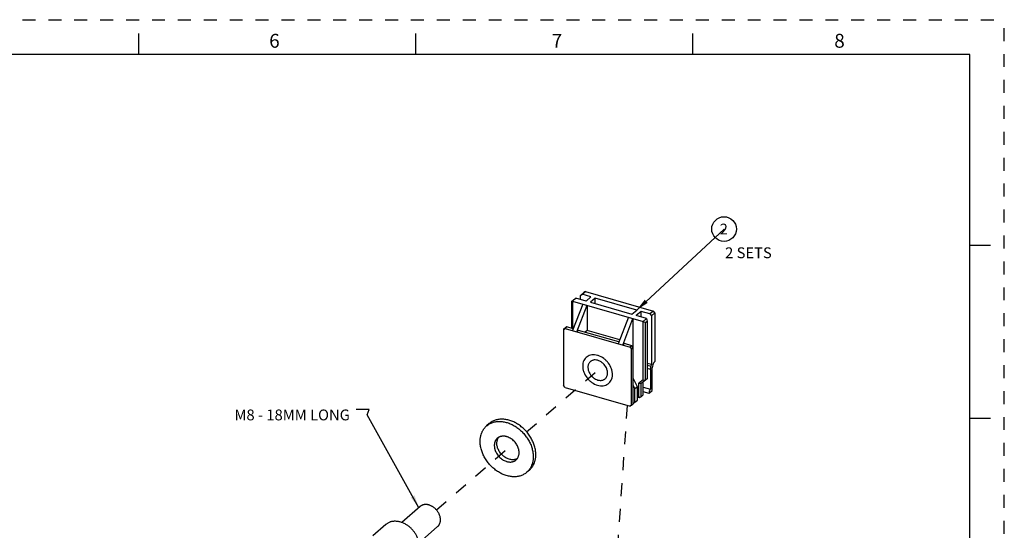
# Model space of a CAD drawing. Units: inches. Extents: x 0 to 34, y -25 to 22.
# Drawn here: x 19.8 to 34, y 14.6 to 22 of the extents above; entities that cross this region are included whole.
import ezdxf

# ---------------------------------------------------------------- set-up
doc = ezdxf.new("R2010")
doc.units = ezdxf.units.IN
doc.header["$LTSCALE"] = 1.87
doc.header["$MEASUREMENT"] = 0
doc.linetypes.add('DASHED', pattern=[0.2, 0.1, -0.1])
doc.linetypes.add('HIDDEN', pattern=[0.2, 0.1, -0.1])
doc.layers.get('0').update_dxf_attribs({"linetype": 'CONTINUOUS'})
doc.layers.add('DEFAULT_2', color=8, linetype='HIDDEN')
doc.layers.add('INTF_BLANK', color=7, linetype='CONTINUOUS')
doc.styles.get("Standard").update_dxf_attribs({"font": 'txt', "width": 0.8})
doc.styles.add('TEXTSTYLE_2', font='txt')
doc.dimstyles.get("Standard").update_dxf_attribs({"dimtxt": 0.15625, "dimasz": 0.1875, "dimexe": 0.18, "dimexo": 0.0625, "dimgap": 0.09, "dimtad": 0, "dimtih": 1, "dimtoh": 1, "dimdec": 3, "dimzin": 0, "dimdsep": 46, "dimtxsty": 'STANDARD', "dimblk": '_FILLED', "dimblk1": '_FILLED', "dimblk2": '_FILLED', "dimcen": 0.09, "dimadec": 0, "dimazin": 0, "dimtp": 0.001, "dimtm": 0.001, "dimtfac": 1, "dimtdec": 3, "dimtofl": 0, "dimtmove": 0, "dimatfit": 3, "dimldrblk": '_FILLED', "dimfxl": 1, "dimtolj": 1, "dimtzin": 0, "dimarcsym": 0})

# ---------------------------------------------------------------- blocks, each defined once
blk = doc.blocks.new('_FILLED')
at = {"color": 0, "linetype": 'ByBlock'}
blk.add_solid([(0, 0), (-1, 0.167), (-1, -0.167)], dxfattribs=at)
blk = doc.blocks.new('BALLOON_BL2', base_point=(31.339, 20.612))
at = {"color": 2, "linetype": 'Continuous'}
blk.add_circle((31.339, 20.612), 0.178, dxfattribs=at)
at = {"color": 2, "linetype": 'Continuous', "insert": (31.276, 20.69), "char_height": 0.156, "width": 0.125, "attachment_point": 1, "line_spacing_factor": 0.9}
blk.add_mtext('2', dxfattribs=at)

msp = doc.modelspace()

# ---------------------------------------------------------------- linework, layer by layer
at = {"color": 7, "linetype": 'Continuous'}
for p, q in [((21.5, 21.5), (21.5, 21.8)), ((25.5, 21.5), (25.5, 21.8)), ((29.5, 21.5), (29.5, 21.8)), ((33.5, 21.5), (0.5, 21.5)), ((33.5, 0.5), (33.5, 21.5)), ((33.5, 18.75), (33.8, 18.75)), ((33.5, 16.25), (33.8, 16.25)), ((26.561, 16.173), (26.524, 16.141)), ((27.141, 15.503), (27.104, 15.471)), ((25.565, 14.979), (25.298, 14.747)), ((25.07, 14.718), (24.883, 14.556)), ((25.817, 14.688), (25.549, 14.456))]:
    msp.add_line(p, q, dxfattribs=at)
at = {"color": 4, "linetype": 'DASHED'}
for p, q in [((27.102, 16.055), (28.221, 17.025)), ((28.554, 16.435), (28.245, 11.977)), ((25.8, 14.928), (26.931, 15.907))]:
    msp.add_line(p, q, dxfattribs=at)
at = {"color": 7, "linetype": 'Continuous'}
for points, knots in [([(27.235, 15.727), (27.235, 15.747), (27.232, 15.777), (27.225, 15.817), (27.215, 15.858), (27.2, 15.898), (27.182, 15.937), (27.161, 15.976), (27.137, 16.013), (27.109, 16.048), (27.079, 16.082), (27.047, 16.112), (27.012, 16.14), (26.986, 16.159), (26.958, 16.176), (26.93, 16.191), (26.901, 16.204), (26.872, 16.215), (26.843, 16.224), (26.814, 16.231), (26.785, 16.235), (26.761, 16.237), (26.742, 16.237), (26.724, 16.237), (26.701, 16.235), (26.675, 16.23), (26.65, 16.223), (26.625, 16.214), (26.602, 16.202), (26.581, 16.189), (26.568, 16.178), (26.561, 16.173)], [0, 0, 0, 0, 0.061077, 0.092585, 0.124683, 0.190433, 0.223996, 0.257915, 0.326478, 0.360985, 0.395517, 0.464284, 0.498378, 0.532161, 0.565559, 0.598503, 0.630932, 0.662795, 0.694051, 0.724671, 0.754639, 0.783954, 0.798373, 0.812636, 0.840703, 0.868208, 0.895214, 0.921799, 0.948055, 0.974085, 1, 1, 1, 1]), ([(26.431, 15.917), (26.431, 15.928), (26.431, 15.945), (26.434, 15.967), (26.437, 15.983), (26.44, 15.999), (26.446, 16.019), (26.453, 16.039), (26.461, 16.058), (26.468, 16.072), (26.476, 16.085), (26.484, 16.097), (26.493, 16.109), (26.503, 16.12), (26.513, 16.131), (26.521, 16.138), (26.524, 16.141)], [0, 0, 0, 0, 0.134777, 0.20091, 0.266184, 0.330629, 0.394284, 0.519366, 0.580941, 0.641937, 0.702422, 0.762473, 0.82217, 0.881598, 0.940845, 1, 1, 1, 1]), ([(26.524, 16.141), (26.531, 16.146), (26.544, 16.157), (26.565, 16.17), (26.588, 16.182), (26.613, 16.191), (26.638, 16.198), (26.664, 16.203), (26.687, 16.205), (26.705, 16.205), (26.724, 16.205), (26.748, 16.203), (26.777, 16.199), (26.806, 16.192), (26.835, 16.184), (26.864, 16.172), (26.893, 16.159), (26.921, 16.144), (26.949, 16.127), (26.975, 16.108), (27.01, 16.08), (27.042, 16.05), (27.072, 16.016), (27.1, 15.981), (27.124, 15.944), (27.145, 15.905), (27.164, 15.866), (27.178, 15.826), (27.188, 15.785), (27.196, 15.745), (27.198, 15.715), (27.198, 15.695)], [0, 0, 0, 0, 0.025915, 0.051945, 0.078201, 0.104786, 0.131792, 0.159297, 0.187364, 0.201627, 0.216046, 0.245361, 0.275329, 0.305949, 0.337205, 0.369068, 0.401497, 0.434441, 0.467839, 0.501622, 0.535716, 0.604482, 0.639015, 0.673521, 0.742084, 0.776003, 0.809566, 0.875317, 0.907415, 0.938923, 1, 1, 1, 1]), ([(26.679, 15.962), (26.677, 15.961), (26.674, 15.958), (26.667, 15.951), (26.662, 15.944), (26.656, 15.936), (26.652, 15.928), (26.646, 15.917), (26.641, 15.903), (26.638, 15.889), (26.636, 15.873), (26.635, 15.863), (26.635, 15.858)], [0, 0, 0, 0, 0.059165, 0.11842, 0.237513, 0.297575, 0.358073, 0.480618, 0.605714, 0.733807, 0.865223, 1, 1, 1, 1]), ([(26.672, 15.89), (26.672, 15.894), (26.673, 15.902), (26.674, 15.914), (26.676, 15.926), (26.679, 15.937), (26.683, 15.948), (26.687, 15.958), (26.693, 15.968), (26.697, 15.974), (26.699, 15.977)], [0, 0, 0, 0, 0.133233, 0.263898, 0.391961, 0.517532, 0.640837, 0.762144, 0.881751, 1, 1, 1, 1]), ([(26.993, 15.754), (26.993, 15.759), (26.993, 15.768), (26.991, 15.782), (26.989, 15.796), (26.984, 15.815), (26.976, 15.839), (26.962, 15.866), (26.945, 15.892), (26.925, 15.916), (26.902, 15.938), (26.877, 15.956), (26.851, 15.971), (26.829, 15.981), (26.81, 15.986), (26.797, 15.989), (26.783, 15.992), (26.766, 15.993), (26.749, 15.992), (26.734, 15.989), (26.726, 15.987), (26.718, 15.985), (26.709, 15.981), (26.698, 15.976), (26.688, 15.97), (26.682, 15.965), (26.679, 15.962)], [0, 0, 0, 0, 0.030228, 0.061125, 0.092643, 0.124746, 0.190506, 0.257971, 0.326546, 0.39557, 0.464349, 0.532208, 0.598528, 0.662795, 0.694056, 0.72468, 0.754652, 0.783971, 0.840671, 0.86818, 0.881746, 0.895197, 0.921786, 0.948046, 0.97408, 1, 1, 1, 1]), ([(27.104, 15.471), (27.098, 15.466), (27.085, 15.455), (27.063, 15.442), (27.04, 15.43), (27.016, 15.421), (26.991, 15.414), (26.964, 15.409), (26.942, 15.407), (26.923, 15.407), (26.904, 15.407), (26.881, 15.409), (26.852, 15.413), (26.823, 15.42), (26.794, 15.429), (26.765, 15.44), (26.736, 15.453), (26.708, 15.468), (26.68, 15.485), (26.653, 15.504), (26.619, 15.532), (26.586, 15.563), (26.557, 15.596), (26.529, 15.631), (26.504, 15.668), (26.483, 15.707), (26.465, 15.746), (26.451, 15.786), (26.44, 15.827), (26.433, 15.867), (26.431, 15.897), (26.431, 15.917)], [0, 0, 0, 0, 0.025915, 0.051945, 0.078201, 0.104786, 0.131792, 0.159297, 0.187364, 0.201627, 0.216046, 0.245361, 0.275329, 0.305949, 0.337205, 0.369068, 0.401497, 0.434441, 0.467839, 0.501622, 0.535716, 0.604482, 0.639015, 0.673521, 0.742084, 0.776003, 0.809566, 0.875317, 0.907415, 0.938923, 1, 1, 1, 1]), ([(26.635, 15.858), (26.635, 15.853), (26.636, 15.844), (26.637, 15.83), (26.64, 15.816), (26.645, 15.797), (26.653, 15.773), (26.667, 15.746), (26.684, 15.72), (26.704, 15.696), (26.727, 15.675), (26.751, 15.656), (26.777, 15.641), (26.8, 15.631), (26.818, 15.626), (26.832, 15.623), (26.845, 15.621), (26.863, 15.619), (26.88, 15.62), (26.895, 15.623), (26.903, 15.625), (26.91, 15.627), (26.92, 15.631), (26.93, 15.636), (26.94, 15.642), (26.947, 15.647), (26.95, 15.65)], [0, 0, 0, 0, 0.030228, 0.061125, 0.092643, 0.124746, 0.190506, 0.257971, 0.326546, 0.39557, 0.464349, 0.532208, 0.598528, 0.662795, 0.694056, 0.72468, 0.754652, 0.783971, 0.840671, 0.86818, 0.881746, 0.895197, 0.921786, 0.948046, 0.97408, 1, 1, 1, 1]), ([(26.966, 15.668), (26.963, 15.666), (26.956, 15.663), (26.946, 15.659), (26.935, 15.655), (26.919, 15.652), (26.899, 15.651), (26.874, 15.653), (26.849, 15.659), (26.823, 15.669), (26.799, 15.682), (26.779, 15.695), (26.764, 15.707), (26.753, 15.716), (26.743, 15.727), (26.73, 15.741), (26.715, 15.76), (26.7, 15.785), (26.688, 15.811), (26.679, 15.837), (26.674, 15.859), (26.673, 15.877), (26.672, 15.886), (26.672, 15.89)], [0, 0, 0, 0, 0.025974, 0.052255, 0.078923, 0.106046, 0.161822, 0.219925, 0.280437, 0.34325, 0.408093, 0.474565, 0.508271, 0.54219, 0.576252, 0.610382, 0.678523, 0.746042, 0.812385, 0.877055, 0.939674, 0.970148, 1, 1, 1, 1]), ([(26.95, 15.65), (26.951, 15.651), (26.955, 15.655), (26.961, 15.661), (26.967, 15.668), (26.972, 15.676), (26.977, 15.684), (26.982, 15.695), (26.987, 15.709), (26.991, 15.724), (26.993, 15.739), (26.993, 15.749), (26.993, 15.754)], [0, 0, 0, 0, 0.059165, 0.11842, 0.237513, 0.297575, 0.358073, 0.480618, 0.605714, 0.733807, 0.865223, 1, 1, 1, 1]), ([(27.198, 15.695), (27.198, 15.684), (27.197, 15.667), (27.195, 15.645), (27.192, 15.629), (27.189, 15.613), (27.183, 15.593), (27.176, 15.573), (27.168, 15.554), (27.161, 15.541), (27.153, 15.528), (27.144, 15.515), (27.135, 15.503), (27.126, 15.492), (27.115, 15.481), (27.108, 15.475), (27.104, 15.471)], [0, 0, 0, 0, 0.134777, 0.20091, 0.266184, 0.330629, 0.394284, 0.519366, 0.580941, 0.641937, 0.702422, 0.762473, 0.82217, 0.881598, 0.940845, 1, 1, 1, 1]), ([(27.141, 15.503), (27.145, 15.507), (27.152, 15.513), (27.163, 15.524), (27.172, 15.535), (27.181, 15.547), (27.19, 15.56), (27.197, 15.573), (27.204, 15.586), (27.213, 15.605), (27.22, 15.625), (27.225, 15.645), (27.229, 15.661), (27.232, 15.677), (27.234, 15.699), (27.235, 15.716), (27.235, 15.727)], [0, 0, 0, 0, 0.059155, 0.118402, 0.177829, 0.237526, 0.297577, 0.358063, 0.419058, 0.480633, 0.605715, 0.66937, 0.733815, 0.79909, 0.865223, 1, 1, 1, 1]), ([(25.837, 14.871), (25.834, 14.878), (25.827, 14.891), (25.814, 14.911), (25.8, 14.929), (25.784, 14.945), (25.767, 14.96), (25.751, 14.972), (25.738, 14.979), (25.726, 14.986), (25.712, 14.993), (25.699, 14.997), (25.689, 15.001), (25.679, 15.003), (25.666, 15.005), (25.653, 15.007), (25.64, 15.007), (25.63, 15.006), (25.621, 15.005), (25.612, 15.003), (25.603, 15), (25.595, 14.997), (25.587, 14.993), (25.579, 14.989), (25.572, 14.984), (25.568, 14.981), (25.565, 14.979)], [0, 0, 0, 0, 0.068091, 0.137056, 0.206418, 0.27577, 0.344669, 0.412695, 0.446269, 0.479486, 0.544669, 0.576593, 0.608029, 0.638959, 0.669372, 0.728603, 0.757464, 0.785834, 0.813741, 0.841219, 0.868312, 0.895071, 0.921554, 0.947823, 0.973948, 1, 1, 1, 1]), ([(25.817, 14.688), (25.82, 14.691), (25.825, 14.696), (25.832, 14.704), (25.838, 14.713), (25.844, 14.723), (25.848, 14.734), (25.852, 14.745), (25.855, 14.756), (25.857, 14.768), (25.858, 14.78), (25.857, 14.797), (25.855, 14.819), (25.849, 14.841), (25.843, 14.858), (25.839, 14.867), (25.837, 14.871)], [0, 0, 0, 0, 0.055403, 0.111053, 0.167185, 0.224021, 0.281757, 0.34056, 0.400562, 0.461866, 0.524536, 0.588605, 0.720795, 0.858181, 0.928636, 1, 1, 1, 1]), ([(25.556, 14.397), (25.556, 14.404), (25.556, 14.418), (25.553, 14.44), (25.549, 14.461), (25.544, 14.483), (25.537, 14.505), (25.528, 14.527), (25.518, 14.548), (25.507, 14.569), (25.494, 14.589), (25.476, 14.616), (25.45, 14.647), (25.415, 14.68), (25.377, 14.709), (25.336, 14.732), (25.301, 14.747), (25.273, 14.756), (25.252, 14.76), (25.231, 14.763), (25.211, 14.765), (25.19, 14.765), (25.171, 14.763), (25.152, 14.76), (25.133, 14.755), (25.116, 14.748), (25.099, 14.74), (25.084, 14.73), (25.074, 14.722), (25.07, 14.718)], [0, 0, 0, 0, 0.030225, 0.061117, 0.092629, 0.124727, 0.157373, 0.190511, 0.224075, 0.257995, 0.292193, 0.326589, 0.395603, 0.464373, 0.532222, 0.598534, 0.662794, 0.69405, 0.724671, 0.75464, 0.783955, 0.812632, 0.840699, 0.868205, 0.895211, 0.921797, 0.948053, 0.974084, 1, 1, 1, 1])]:
    msp.add_open_spline(points, degree=3, knots=knots, dxfattribs=at)
at = {"layer": 'DEFAULT_2', "color": 8, "linetype": 'HIDDEN'}
for p in [(0, 22), (34, 0)]:
    msp.add_line(p, (34, 22), dxfattribs=at)
at = {"layer": 'INTF_BLANK', "color": 7, "linetype": 'Continuous'}
for p, q in [((27.93, 18.066), (27.881, 18.023)), ((27.902, 18.039), (27.951, 18.081)), ((27.951, 18.081), (27.93, 18.066)), ((27.951, 18.081), (28.932, 17.798)), ((27.754, 17.938), (27.778, 17.959)), ((27.754, 17.938), (27.763, 17.942)), ((27.754, 17.547), (27.754, 17.938)), ((27.763, 17.942), (27.812, 17.985)), ((27.763, 17.942), (27.763, 17.545)), ((27.763, 17.942), (28.785, 17.647)), ((27.778, 17.959), (27.812, 17.985)), ((27.961, 17.942), (27.812, 17.985)), ((27.881, 18.023), (27.902, 18.039)), ((27.881, 17.965), (27.881, 18.023)), ((28.03, 18.002), (27.902, 18.039)), ((27.961, 17.942), (28.03, 18.002)), ((28.094, 17.983), (28.025, 17.924)), ((28.025, 17.924), (28.622, 17.751)), ((28.094, 17.904), (28.094, 17.983)), ((28.691, 17.811), (28.094, 17.983)), ((27.912, 17.899), (27.764, 17.516)), ((27.828, 17.497), (27.976, 17.881)), ((27.976, 17.881), (27.976, 17.519)), ((28.622, 17.751), (28.691, 17.811)), ((28.754, 17.793), (28.686, 17.733)), ((28.754, 17.713), (28.754, 17.793)), ((28.882, 17.756), (28.754, 17.793)), ((28.932, 17.798), (28.882, 17.756)), ((28.953, 17.771), (28.932, 17.798)), ((28.572, 17.709), (28.425, 17.325)), ((28.489, 17.307), (28.636, 17.69)), ((28.636, 17.69), (28.636, 17.276)), ((28.835, 17.69), (28.686, 17.733)), ((28.785, 17.647), (28.835, 17.69)), ((28.785, 16.804), (28.785, 17.647)), ((28.785, 17.647), (28.819, 17.63)), ((28.819, 17.63), (28.844, 17.652)), ((28.835, 17.69), (28.844, 17.652)), ((28.844, 17.652), (28.844, 16.821)), ((28.882, 17.756), (28.904, 17.728)), ((28.904, 17.728), (28.953, 17.771)), ((28.904, 17.728), (28.904, 17.025)), ((28.953, 17.771), (28.953, 17.068)), ((27.661, 17.553), (27.636, 17.531)), ((27.636, 17.531), (27.658, 17.547)), ((27.636, 17.531), (27.636, 16.722)), ((27.658, 17.547), (27.682, 17.568)), ((27.658, 17.547), (28.595, 17.276)), ((27.682, 17.568), (27.661, 17.553)), ((27.774, 17.541), (27.682, 17.568)), ((27.853, 17.519), (27.828, 17.497)), ((28.435, 17.351), (27.853, 17.519)), ((27.976, 17.519), (27.945, 17.492)), ((28.447, 17.383), (27.976, 17.519)), ((28.819, 16.799), (28.819, 17.63)), ((28.489, 17.307), (28.513, 17.328)), ((28.62, 17.297), (28.513, 17.328)), ((28.62, 17.297), (28.595, 17.276)), ((28.595, 17.276), (28.617, 17.248)), ((28.617, 17.248), (28.641, 17.27)), ((28.617, 16.439), (28.617, 17.248)), ((28.641, 17.27), (28.62, 17.297)), ((28.641, 16.46), (28.641, 17.27)), ((28.953, 17.068), (28.946, 17.062)), ((28.904, 17.025), (28.844, 17.042)), ((28.891, 16.955), (28.891, 16.669)), ((28.898, 17.003), (28.904, 17.025)), ((28.916, 16.652), (28.916, 16.976)), ((28.925, 17.022), (28.919, 17)), ((28.703, 16.705), (28.641, 16.829)), ((28.785, 16.804), (28.722, 16.758)), ((28.819, 16.799), (28.755, 16.754)), ((28.785, 16.804), (28.819, 16.799)), ((28.844, 16.821), (28.819, 16.799)), ((27.658, 16.694), (27.636, 16.722)), ((27.658, 16.694), (28.595, 16.424)), ((28.641, 16.723), (28.666, 16.673)), ((28.703, 16.705), (28.666, 16.673)), ((28.666, 16.481), (28.666, 16.673)), ((28.703, 16.513), (28.703, 16.705)), ((28.722, 16.558), (28.722, 16.758)), ((28.722, 16.758), (28.755, 16.754)), ((28.755, 16.562), (28.755, 16.754)), ((28.78, 16.771), (28.78, 16.583)), ((28.785, 16.7), (28.891, 16.669)), ((28.875, 16.616), (28.916, 16.652)), ((28.666, 16.481), (28.703, 16.513)), ((28.703, 16.563), (28.722, 16.558)), ((28.734, 16.547), (28.703, 16.556)), ((28.738, 16.549), (28.722, 16.558)), ((28.738, 16.549), (28.734, 16.547)), ((28.755, 16.562), (28.738, 16.549)), ((28.755, 16.562), (28.78, 16.583)), ((28.78, 16.636), (28.866, 16.611)), ((28.617, 16.439), (28.595, 16.424)), ((28.617, 16.439), (28.641, 16.46)), ((28.641, 16.467), (28.644, 16.466)), ((28.666, 16.481), (28.644, 16.466))]:
    msp.add_line(p, q, dxfattribs=at)
at = {"layer": 'INTF_BLANK', "color": 9, "linetype": 'Continuous'}
for p, q in [((28.844, 17.019), (28.898, 17.003)), ((28.891, 16.955), (28.844, 16.968))]:
    msp.add_line(p, q, dxfattribs=at)
at = {"layer": 'INTF_BLANK', "color": 7, "linetype": 'Continuous'}
msp.add_arc((28.058, 16.921), 0.246, 71.7957, 73.8914, dxfattribs=at)
for points, knots in [([(28.126, 17.158), (28.113, 17.162), (28.085, 17.167), (28.045, 17.167), (28.007, 17.158), (27.973, 17.14), (27.946, 17.115), (27.926, 17.082), (27.914, 17.045), (27.91, 17.004), (27.914, 16.96), (27.931, 16.901), (27.963, 16.845), (28.006, 16.797), (28.054, 16.757), (28.097, 16.736), (28.126, 16.727)], [0, 0, 0, 0, 0.062402, 0.121351, 0.177293, 0.231227, 0.284587, 0.338937, 0.395615, 0.455478, 0.51881, 0.585364, 0.724743, 0.795857, 0.86622, 1, 1, 1, 1]), ([(28.022, 17.068), (28.017, 17.064), (28.008, 17.055), (27.998, 17.039), (27.991, 17.02), (27.987, 17), (27.987, 16.979), (27.99, 16.949), (27.998, 16.927), (28.005, 16.913)], [0, 0, 0, 0, 0.111049, 0.224022, 0.340581, 0.461929, 0.588726, 0.721085, 1, 1, 1, 1]), ([(28.253, 16.977), (28.242, 17), (28.219, 17.032), (28.178, 17.065), (28.145, 17.082), (28.111, 17.092), (28.083, 17.093), (28.062, 17.089), (28.047, 17.084), (28.034, 17.077), (28.026, 17.071), (28.022, 17.068)], [0, 0, 0, 0, 0.275008, 0.412118, 0.544231, 0.668993, 0.785468, 0.840953, 0.894899, 0.947739, 1, 1, 1, 1]), ([(28.126, 16.727), (28.14, 16.723), (28.167, 16.718), (28.207, 16.718), (28.245, 16.727), (28.278, 16.744), (28.305, 16.769), (28.326, 16.8), (28.338, 16.836), (28.343, 16.877), (28.34, 16.919), (28.324, 16.978), (28.294, 17.034), (28.253, 17.082), (28.206, 17.123), (28.164, 17.146), (28.135, 17.155)], [0, 0, 0, 0, 0.062446, 0.12148, 0.177525, 0.23154, 0.284909, 0.339161, 0.395626, 0.455185, 0.518168, 0.584384, 0.723367, 0.794518, 0.865118, 1, 1, 1, 1]), ([(28.236, 16.821), (28.241, 16.825), (28.249, 16.834), (28.259, 16.851), (28.266, 16.869), (28.27, 16.889), (28.271, 16.91), (28.267, 16.94), (28.26, 16.963), (28.253, 16.977)], [0, 0, 0, 0, 0.111049, 0.224022, 0.340581, 0.461929, 0.588726, 0.721085, 1, 1, 1, 1]), ([(28.891, 16.955), (28.891, 16.962), (28.893, 16.979), (28.896, 16.995), (28.898, 17.003)], [0, 0, 0, 0, 0.482355, 1, 1, 1, 1]), ([(28.919, 17), (28.919, 16.998), (28.917, 16.99), (28.916, 16.982), (28.916, 16.976)], [0, 0, 0, 0, 0.261743, 1, 1, 1, 1]), ([(28.946, 17.062), (28.944, 17.06), (28.939, 17.055), (28.931, 17.042), (28.927, 17.03), (28.925, 17.022)], [0, 0, 0, 0, 0.206889, 0.45048, 1, 1, 1, 1]), ([(28.005, 16.913), (28.016, 16.889), (28.039, 16.857), (28.08, 16.825), (28.113, 16.807), (28.147, 16.798), (28.175, 16.796), (28.196, 16.8), (28.211, 16.805), (28.224, 16.812), (28.232, 16.818), (28.236, 16.821)], [0, 0, 0, 0, 0.275008, 0.412118, 0.544231, 0.668993, 0.785468, 0.840953, 0.894899, 0.947739, 1, 1, 1, 1]), ([(28.785, 16.7), (28.784, 16.699), (28.782, 16.698), (28.781, 16.696), (28.78, 16.694)], [0, 0, 0, 0, 0.229512, 1, 1, 1, 1]), ([(28.875, 16.616), (28.874, 16.618), (28.874, 16.623), (28.874, 16.633), (28.877, 16.645), (28.882, 16.657), (28.887, 16.665), (28.89, 16.668), (28.891, 16.669)], [0, 0, 0, 0, 0.109849, 0.234814, 0.509835, 0.779408, 0.898053, 1, 1, 1, 1]), ([(28.865, 16.611), (28.866, 16.611), (28.866, 16.611), (28.867, 16.611), (28.867, 16.612), (28.869, 16.612), (28.87, 16.613), (28.872, 16.615), (28.874, 16.616), (28.875, 16.616)], [0, 0, 0, 0, 0.033966, 0.098222, 0.190895, 0.309467, 0.451795, 0.615724, 1, 1, 1, 1])]:
    msp.add_open_spline(points, degree=3, knots=knots, dxfattribs=at)

# ---------------------------------------------------------------- block references
at = {"color": 2, "linetype": 'Continuous'}
msp.add_blockref('BALLOON_BL2', (29.953, 18.98), dxfattribs=at)

# ---------------------------------------------------------------- texts
at = {"color": 2, "linetype": 'Continuous', "char_height": 0.2, "width": 0.18333, "attachment_point": 2, "line_spacing_factor": 0.9, "style": 'TEXTSTYLE_2'}
for s, insert in [('6', (23.46, 21.796)), ('7', (27.54, 21.796)), ('8', (31.62, 21.796))]:
    msp.add_mtext(s, dxfattribs=dict(at, insert=insert))
at = {"color": 2, "linetype": 'Continuous', "line_spacing_factor": 0.9}
for s, insert, char_height, width, attachment_point in [('2 SETS', (29.968, 18.716), 0.1562, 0.75, 1), ('M8 - 18MM LONG', (24.549, 16.377), 0.15625, 1.75, 3)]:
    msp.add_mtext(s, dxfattribs=dict(at, insert=insert, char_height=char_height, width=width, attachment_point=attachment_point))

# ---------------------------------------------------------------- leaders
at = {"color": 2, "linetype": 'Continuous'}
msp.add_leader([(28.691, 17.811), (29.953, 18.98)], dimstyle='STANDARD', override={"dimtad": 0}, dxfattribs=at)
at = {"color": 2, "linetype": 'Continuous', "annotation_type": 0, "has_hookline": 1, "hookline_direction": 1, "text_width": 1.667}
msp.add_leader([(25.547, 14.959), (24.799, 16.299), (24.827, 16.377), (24.639, 16.377)], dimstyle='STANDARD', override={"dimtad": 0}, dxfattribs=at)

doc.saveas('drawing.dxf')
